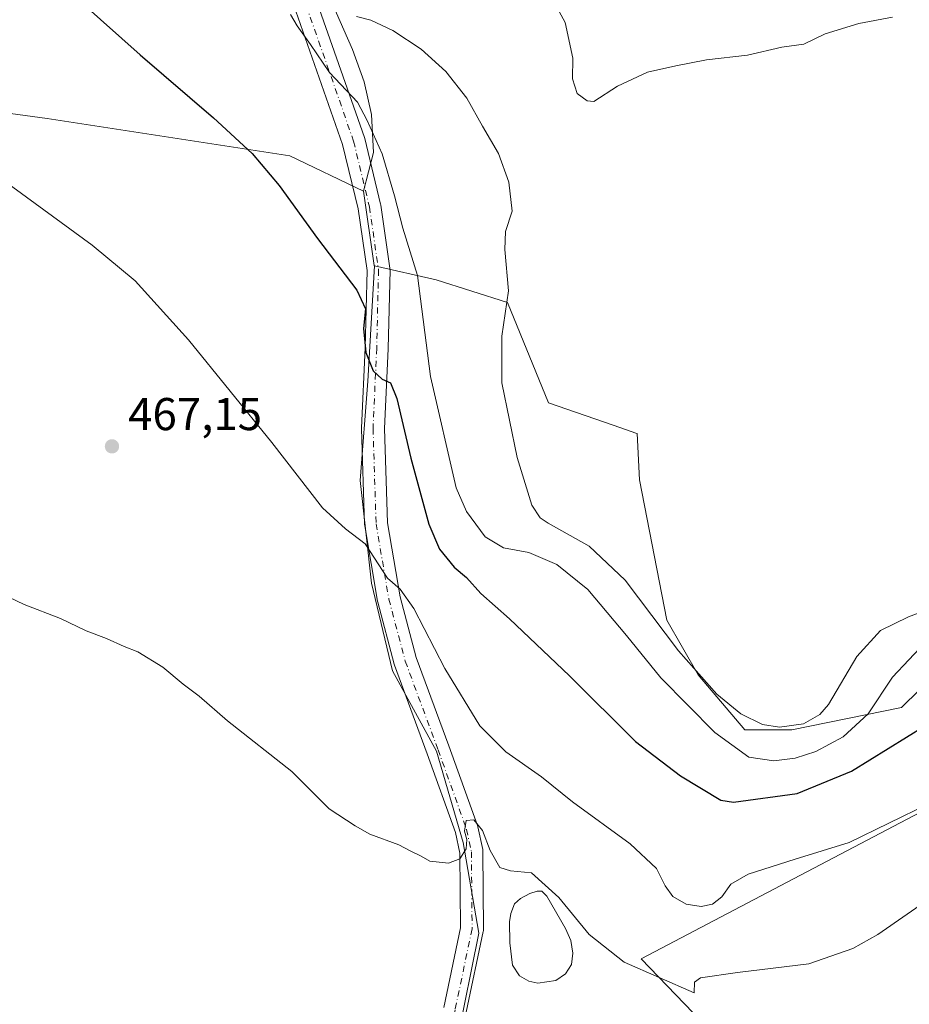
# Model space of a CAD drawing. Units: metres. Extents: x 624837 to 628300, y 4711047 to 4713423.
# Drawn here: x 626782 to 626975, y 4711952 to 4712167 of the extents above; entities that cross this region are included whole.
import ezdxf

# ---------------------------------------------------------------- set-up
doc = ezdxf.new("R2010")
doc.units = ezdxf.units.M
doc.header["$MEASUREMENT"] = 0
doc.linetypes.add('DGN Style 4', pattern=[2.6384748266838614, 1.318413404963828, -0.6592067024819142, 0.001648016756204785, -0.6592067024819142])
for name, color, linetype, lineweight in [('Cultivos herbáceos CxS', 92, 'Continuous', 0), ('Cultivos leñosos CxS', 92, 'Continuous', 0), ('Curva de nivel maestra', 30, 'Continuous', 30), ('Curva de nivel normal', 30, 'Continuous', 0), ('Estanque Cxs', 5, 'Continuous', 0), ('Pastizal CxS', 92, 'Continuous', 0), ('Pista no pavimentada Cxs', 111, 'Continuous', 0), ('Pista no pavimentada eje', 91, 'DGN Style 4', 0), ('Punto de cota en terreno', 7, 'Continuous', 0), ('Rótulo de punto de cota en terreno', 7, 'Continuous', 0)]:
    doc.layers.add(name, color=color, linetype=linetype, lineweight=lineweight)
doc.styles.add('Style-Arial', font='txt')

# ---------------------------------------------------------------- blocks, each defined once
blk = doc.blocks.new('*U13')
at = {"layer": 'Cultivos herbáceos CxS', "color": 92, "linetype": 'Continuous', "lineweight": 0}
blk.add_polyline3d([(626849.5373999998, 4712170.8036, 483.6895999999979), (626854.1041000001, 4712160.424699999, 482.5485999999946), (626856.5950999996, 4712153.3671, 481.726999999999), (626858.2555999998, 4712146.309400001, 480.7067999999999), (626858.6708000004, 4712138.006300001, 480.0439000000042), (626856.4675000003, 4712129.5977, 478.5831999999937), (626840.4499000004, 4712137.268800001, 475.9315000000061), (626787.5888, 4712145.4013, 471.6689000000042), (626727.8461999996, 4712153.5338, 470.3502000000008)], dxfattribs=at)
blk = doc.blocks.new('5PATER')
at = {"layer": 'Punto de cota en terreno', "linetype": 'Continuous', "lineweight": 0}
h = blk.add_hatch(color=51, dxfattribs=at)
edge = h.paths.add_edge_path()
edge.add_ellipse((0, 0), major_axis=(-0.1095731443231308, -0.1110710700762829), ratio=0.9994222409660322, start_angle=0, end_angle=360)

msp = doc.modelspace()

# ---------------------------------------------------------------- linework, layer by layer
at = {"layer": 'Cultivos herbáceos CxS', "color": 92, "linetype": 'Continuous', "lineweight": 0, "extrusion": (-0.148037409313112, -0.1170065368257891, 0.9820358424130442), "elevation": -643678.186905068, "flags": 128}
msp.add_lwpolyline([(-3308126.322182073, 3352475.687249282), (-3308112.137613965, 3352467.334593408), (-3308112.062045434, 3352467.343602681)], dxfattribs=at)
at = {"layer": 'Cultivos herbáceos CxS', "color": 92, "linetype": 'Continuous', "lineweight": 0}
for points in [[(627019.2499000002, 4712320.875499999, 492.8935000000056), (626934.5906999996, 4712306.002900001, 495.1275000000023), (626822.4971000003, 4712258.7141, 496.407600000006), (626863.5219000002, 4712220.174900001, 494.4986000000063), (626964.0635000002, 4712248.451900001, 492.892200000002), (626981.3432999998, 4712204.465100001, 491.3190999999933), (626899.6530999999, 4712185.6139, 492.2581999999966), (626886.9013, 4712191.976500001, 492.632700000002), (626873.6163999997, 4712198.2038, 491.8147999999928), (626862.4072000004, 4712204.8463, 491.6696999999986), (626857.4253000002, 4712209.828199999, 491.460699999996), (626850.7828000003, 4712215.225199999, 491.8616999999941), (626834.5917999997, 4712208.582699999, 486.6824999999953), (626839.1584999999, 4712192.8068, 485.1782999999996), (626844.1403999999, 4712182.4279, 484.5757000000012), (626849.5373999998, 4712170.8036, 483.6895999999979), (626854.1041000001, 4712160.424699999, 482.5485999999946), (626856.5950999996, 4712153.3671, 481.726999999999), (626858.2555999998, 4712146.309400001, 480.7067999999999), (626858.6708000004, 4712138.006300001, 480.0439000000042), (626856.4675000003, 4712129.5977, 478.5831999999937)], [(626856.4675000003, 4712129.5977, 478.5831999999937), (626840.4499000004, 4712137.268800001, 475.9315000000061), (626787.5888, 4712145.4013, 471.6689000000042), (626727.8461999996, 4712153.5338, 470.3502000000008), (626714.7092000004, 4712151.969799999, 469.4903999999952), (626708.4534, 4712146.026900001, 468.882700000002), (626711.2685000002, 4712100.047, 466.8695000000008), (626713.4581000004, 4712072.8345, 465.7877000000008), (626713.4581000004, 4712056.2567, 465.2682999999961), (626710.6429000003, 4712027.793, 464.2396000000008), (626712.5196000002, 4712005.272299999, 463.4979000000022), (626724.0927999998, 4711975.870300001, 462.5369999999967), (626741.9217999997, 4711948.9705, 461.8714999999939), (626747.8646999998, 4711943.653100001, 461.7850999999937), (626790.0910999998, 4711944.904300001, 461.1925999999949), (626823.5593999998, 4711943.653100001, 461.645399999994), (626860.7811000004, 4711943.9659, 462.170299999998), (626867.8335999995, 4711944.263900001, 462.0918999999994), (626876.8118000004, 4711944.643200001, 461.6915000000009), (626876.8646000001, 4711944.6428, 461.6907000000065)], [(626856.4675000003, 4712129.5977, 478.5831999999937), (626840.4499000004, 4712137.268800001, 475.9315000000061), (626787.5888, 4712145.4013, 471.6689000000042), (626727.8461999996, 4712153.5338, 470.3502000000008), (626714.7092000004, 4712151.969799999, 469.4903999999952), (626708.4534, 4712146.026900001, 468.882700000002), (626711.2685000002, 4712100.047, 466.8695000000008), (626713.4581000004, 4712072.8345, 465.7877000000008), (626713.4581000004, 4712056.2567, 465.2682999999961), (626710.6429000003, 4712027.793, 464.2396000000008), (626712.5196000002, 4712005.272299999, 463.4979000000022), (626724.0927999998, 4711975.870300001, 462.5369999999967), (626741.9217999997, 4711948.9705, 461.8714999999939), (626747.8646999998, 4711943.653100001, 461.7850999999937), (626790.0910999998, 4711944.904300001, 461.1925999999949), (626823.5593999998, 4711943.653100001, 461.645399999994), (626860.7811000004, 4711943.9659, 462.170299999998), (626867.8335999995, 4711944.263900001, 462.0918999999994), (626876.8118000004, 4711944.643200001, 461.6915000000009), (626876.8646000001, 4711944.6428, 461.6907000000065)], [(626727.8461999996, 4712153.5338, 470.3502000000008), (626787.5888, 4712145.4013, 471.6689000000042), (626840.4499000004, 4712137.268800001, 475.9315000000061), (626856.4675000003, 4712129.5977, 478.5831999999937), (626858.8278999999, 4712113.383099999, 477.0071000000025), (626858.8816999998, 4712113.329299999, 477.008799999996), (626857.4253000002, 4712088.187799999, 474.3772999999928), (626855.7647000002, 4712066.5997, 471.8797999999952), (626858.2555999998, 4712044.181299999, 469.9470000000001), (626862.8224, 4712025.084200001, 467.8972000000067), (626872.3709000006, 4712007.647700001, 466.8619999999937), (626878.1831, 4711987.7203, 465.0152999999991), (626881.5975000003, 4711967.951099999, 463.4756999999955), (626876.8646000001, 4711944.6428, 461.6907000000065), (626876.8118000004, 4711944.643200001, 461.6915000000009), (626867.8335999995, 4711944.263900001, 462.0918999999994), (626860.7811000004, 4711943.9659, 462.170299999998), (626823.5593999998, 4711943.653100001, 461.645399999994), (626790.0910999998, 4711944.904300001, 461.1925999999949), (626747.8646999998, 4711943.653100001, 461.7850999999937)], [(626858.8816999998, 4712113.329299999, 477.008799999996), (626857.4253000002, 4712088.187799999, 474.3772999999928), (626855.7647000002, 4712066.5997, 471.8797999999952), (626858.2555999998, 4712044.181299999, 469.9470000000001), (626862.8224, 4712025.084200001, 467.8972000000067), (626872.3709000006, 4712007.647700001, 466.8619999999937), (626878.1831, 4711987.7203, 465.0152999999991), (626881.5975000003, 4711967.951099999, 463.4756999999955), (626876.8646000001, 4711944.6428, 461.6907000000065)]]:
    msp.add_polyline3d(points, dxfattribs=at)
at = {"layer": 'Cultivos leñosos CxS', "color": 92, "linetype": 'Continuous', "lineweight": 0, "extrusion": (-0.148037409313112, -0.1170065368257891, 0.9820358424130442), "elevation": -643678.186905068, "flags": 128}
msp.add_lwpolyline([(-3308126.322182073, 3352475.687249282), (-3308112.137613965, 3352467.334593408), (-3308112.062045434, 3352467.343602681)], dxfattribs=at)
at = {"layer": 'Cultivos leñosos CxS', "color": 92, "linetype": 'Continuous', "lineweight": 0}
for points in [[(627019.2499000002, 4712320.875499999, 492.8935000000056), (626934.5906999996, 4712306.002900001, 495.1275000000023), (626822.4971000003, 4712258.7141, 496.407600000006), (626863.5219000002, 4712220.174900001, 494.4986000000063), (626964.0635000002, 4712248.451900001, 492.892200000002), (626981.3432999998, 4712204.465100001, 491.3190999999933), (626899.6530999999, 4712185.6139, 492.2581999999966), (626886.9013, 4712191.976500001, 492.632700000002), (626873.6163999997, 4712198.2038, 491.8147999999928), (626862.4072000004, 4712204.8463, 491.6696999999986), (626857.4253000002, 4712209.828199999, 491.460699999996), (626850.7828000003, 4712215.225199999, 491.8616999999941), (626834.5917999997, 4712208.582699999, 486.6824999999953), (626839.1584999999, 4712192.8068, 485.1782999999996), (626844.1403999999, 4712182.4279, 484.5757000000012), (626849.5373999998, 4712170.8036, 483.6895999999979), (626854.1041000001, 4712160.424699999, 482.5485999999946), (626856.5950999996, 4712153.3671, 481.726999999999), (626858.2555999998, 4712146.309400001, 480.7067999999999), (626858.6708000004, 4712138.006300001, 480.0439000000042), (626856.4675000003, 4712129.5977, 478.5831999999937)], [(626993.5519000003, 4712036.6599, 480.1857000000019), (626973.6651, 4712017.1359, 479.090200000006), (626949.8107000003, 4712012.288899999, 485.4519), (626939.5788000004, 4712012.288899999, 483.5158999999985), (626929.3469000002, 4712024.2269, 484.6111999999994), (626922.5263, 4712036.163899999, 485.9903999999952), (626916.6316999998, 4712066.7029, 488.0568000000058), (626916.0853000004, 4712076.837200001, 488.1601999999984), (626916.0258, 4712076.8364, 488.1588999999949), (626910.8499999996, 4712078.6305, 488.0237999999954), (626896.7873000001, 4712083.505200001, 486.831600000005), (626887.8575999998, 4712105.3334, 484.6287000000011), (626872.3132999997, 4712110.294299999, 481.2305999999954), (626858.8816999998, 4712113.329299999, 477.008799999996), (626858.8278999999, 4712113.383099999, 477.0071000000025), (626856.4675000003, 4712129.5977, 478.5831999999937), (626858.6708000004, 4712138.006300001, 480.0439000000042), (626858.2555999998, 4712146.309400001, 480.7067999999999), (626856.5950999996, 4712153.3671, 481.726999999999), (626854.1041000001, 4712160.424699999, 482.5485999999946), (626849.5373999998, 4712170.8036, 483.6895999999979)], [(626858.8816999998, 4712113.329299999, 477.008799999996), (626872.3132999997, 4712110.294299999, 481.2305999999954), (626887.8575999998, 4712105.3334, 484.6287000000011), (626896.7873000001, 4712083.505200001, 486.831600000005), (626910.8499999996, 4712078.6305, 488.0237999999954), (626916.0258, 4712076.8364, 488.1588999999949), (626916.0853000004, 4712076.837200001, 488.1601999999984), (626916.6316999998, 4712066.7029, 488.0568000000058), (626922.5263, 4712036.163899999, 485.9903999999952), (626929.3469000002, 4712024.2269, 484.6111999999994), (626939.5788000004, 4712012.288899999, 483.5158999999985), (626949.8107000003, 4712012.288899999, 485.4519), (626973.6651, 4712017.1359, 479.090200000006), (626993.5519000003, 4712036.6599, 480.1857000000019), (627010.9140999997, 4712055.489700001, 483.582899999994), (627022.7620999999, 4712065.295499999, 485.7719999999972), (627028.3044999996, 4712073.049699999, 486.9174999999959), (627031.5037000002, 4712073.925100001, 487.1171000000032)], [(627198.7893000003, 4712036.1635, 467.1548000000039), (627193.6732999999, 4712049.806100001, 472.6667000000016), (627142.5138999998, 4712071.975500001, 475.3065000000061), (627122.4275000002, 4712067.711100001, 477.0881999999983), (627037.6604000004, 4712063.858300001, 485.2369000000036), (627041.5131000001, 4712048.445699999, 476.8365999999951), (627033.8069000002, 4712038.1709, 473.3647000000056), (627019.6783999996, 4712016.3369, 468.6965000000055), (626916.9291000003, 4711962.394300001, 465.9052999999985), (626939.5773, 4711938.9597, 461.2165999999997)]]:
    msp.add_polyline3d(points, dxfattribs=at)
msp.add_polyline3d([(627198.7893000003, 4712036.1635, 467.1548000000039), (627194.3503000002, 4712015.0525, 461.3991999999998), (627186.6435000002, 4712004.7775, 459.9152000000031), (627162.2414999995, 4712004.7777, 459.7951999999932), (627160.7320999998, 4712005.1865, 459.8319000000047), (627146.3756999997, 4712009.075300001, 459.9856), (627140.8079000004, 4712010.583500001, 460.001900000003), (627111.8170999996, 4712013.9945, 461.7543000000006), (627070.0909000002, 4712003.5623, 460.8340000000026), (627064.0680999998, 4712002.056500001, 461.2480999999971), (627002.6756999996, 4711962.834899999, 460.152700000006), (626963.4523, 4711937.254899999, 460.2704999999987), (626939.5773, 4711938.9597, 461.2165999999997), (626916.9291000003, 4711962.394300001, 465.9052999999985), (627019.6783999996, 4712016.3369, 468.6965000000055), (627033.8069000002, 4712038.1709, 473.3647000000056), (627041.5131000001, 4712048.445699999, 476.8365999999951), (627037.6604000004, 4712063.858300001, 485.2369000000036), (627122.4275000002, 4712067.711100001, 477.0881999999983), (627142.5138999998, 4712071.975500001, 475.3065000000061), (627193.6732999999, 4712049.806100001, 472.6667000000016)], close=True, dxfattribs=at)
at = {"layer": 'Curva de nivel maestra', "color": 30, "linetype": 'Continuous', "lineweight": 30, "elevation": 475, "flags": 128}
msp.add_lwpolyline([(626795.1799999997, 4712170.520099999), (626807.8099999997, 4712159.2601), (626823.79, 4712145.5601), (626832.2000000002, 4712137.8201), (626838.1200000001, 4712130.800100001), (626846.4400000004, 4712119.300100001), (626855.04, 4712108.0601), (626856.9199999999, 4712103.9801), (626856.5199999996, 4712099.700099999), (626857.0099999999, 4712094.440099999), (626858.5800000001, 4712090.4901), (626860.54, 4712088.670100001), (626862.3399999999, 4712087.840100001), (626863.7199999997, 4712084.4301), (626866.7599999999, 4712071.450099999), (626870.7300000006, 4712057.090100001), (626873.0599999997, 4712051.630100001), (626876.2699999996, 4712047.7301), (626878.9100000003, 4712045.440099999), (626882.0599999997, 4712041.9301), (626888.2999999998, 4712036.470100001), (626901.3600000005, 4712024.050100001), (626915.7300000006, 4712009.7501), (626925.54, 4712002.2301), (626934.3099999997, 4711996.9301), (626937.0599999997, 4711996.4901), (626950.9299999997, 4711998.370100001), (626962.7999999998, 4712003.270099999), (626978.7400000002, 4712013.1601)], dxfattribs=at)
at = {"layer": 'Curva de nivel normal', "color": 30, "linetype": 'Continuous', "lineweight": 0, "flags": 128}
for points, elevation in [([(626895.6100000005, 4712175.1801), (626900.3799999999, 4712166.3301), (626902.0599999997, 4712158.5601), (626902, 4712154.0601), (626903.0599999997, 4712150.890100001), (626905.2100000001, 4712149.2301), (626906.6200000001, 4712149.140100001), (626911.7999999998, 4712152.4801), (626918.3600000005, 4712155.520099999), (626924.54, 4712156.870100001), (626931.2000000002, 4712158.190099999), (626940.1200000001, 4712159.210100001), (626947.5700000003, 4712160.960100001), (626952.4100000003, 4712161.600099999), (626957.0199999996, 4712163.850099999), (626964.3600000005, 4712166.140100001), (626971.7199999997, 4712167.5001)], 490), ([(626840.5499999998, 4712168.100099999), (626842.0199999996, 4712165.600099999), (626844.9400000004, 4712161.5101), (626849.0999999996, 4712155.420100001), (626855.1699999999, 4712148.9801), (626857.2800000003, 4712144.970100001), (626860.5700000003, 4712137.7401), (626863.2699999996, 4712128.600099999), (626865.0599999997, 4712121.5601), (626868.2699999996, 4712111.2301), (626871.1100000005, 4712089.210100001), (626876.7000000002, 4712064.9801), (626878.9400000004, 4712059.850099999), (626882.9500000002, 4712054.290100001), (626886.9800000006, 4712051.9101), (626892.5199999996, 4712050.9101), (626898.5700000003, 4712048.280099999), (626905.3399999999, 4712042.8101), (626913.7999999998, 4712032.8201), (626921.2300000006, 4712023.590100001), (626933.0099999999, 4712011.6601), (626940.4400000004, 4712006.3201), (626945.8899999997, 4712005.550100001), (626950.5, 4712006.0801), (626954.9900000002, 4712007.5701), (626960.9900000002, 4712010.7601), (626966.4400000004, 4712015.7301), (626971.7000000002, 4712023.710100001), (626978.8200000003, 4712031.2601)], 480), ([(626854.9699999997, 4712167.6601), (626858.0800000001, 4712166.8201), (626862.8799999999, 4712164.550100001), (626869.0099999999, 4712160.520099999), (626874.4400000004, 4712155.670100001), (626878.9800000006, 4712149.840100001), (626882.4299999997, 4712143.710100001), (626885.8899999997, 4712137.790100001), (626888.1100000005, 4712131.520099999), (626888.9000000004, 4712125.2601), (626887.4199999999, 4712120.780099999), (626887.2400000002, 4712116.880100001), (626888.0899999999, 4712107.9001), (626886.5899999999, 4712098.0001), (626886.6399999997, 4712087.840100001), (626889.9500000002, 4712071.5701), (626893.1500000004, 4712061.2301), (626895, 4712058.4301), (626896.7300000006, 4712057.2601), (626905.6600000003, 4712052.270099999), (626913.5, 4712044.860099999), (626925.0899999999, 4712029.450099999), (626933.4400000004, 4712020.0701), (626938.6500000004, 4712015.7601), (626943.3600000005, 4712013.460100001), (626947.0700000003, 4712012.860099999), (626952.3499999996, 4712013.610099999), (626955.9000000004, 4712015.600099999), (626957.7800000003, 4712017.800100001), (626963.9199999999, 4712028.2501), (626969.0800000001, 4712033.880100001), (626975.1699999999, 4712036.880100001), (626978.4400000004, 4712038.130100001)], 485), ([(626979.5499999998, 4711996.120100001), (626962.2800000003, 4711987.700099999), (626950.5300000003, 4711984.100099999), (626940.2800000003, 4711980.840100001), (626936.5300000003, 4711978.670100001), (626934.54, 4711975.870100001), (626932.5, 4711974.290100001), (626930.0599999997, 4711973.800100001), (626926.7800000003, 4711974.300100001), (626923.8899999997, 4711975.940099999), (626922.1799999997, 4711978.280099999), (626920.3200000003, 4711982.0801), (626914.5899999999, 4711987.420100001), (626902.04, 4711996.5601), (626895.2400000002, 4712002.0601), (626887.5199999996, 4712007.460100001), (626881.7999999998, 4712013.1601), (626874.2100000001, 4712025.6601), (626867.4600000001, 4712038.7301), (626864.4900000002, 4712042.9301), (626861.6799999997, 4712045.3301), (626856.8200000003, 4712052.7601), (626852.54, 4712056.050100001), (626847.54, 4712060.640100001), (626836.5300000003, 4712074.880100001), (626818.3700000001, 4712097.190099999), (626806.7300000006, 4712110.0801), (626797.3899999997, 4712117.800100001), (626778.25, 4712131.850099999)], 470), ([(626775.9900000002, 4712042.6801), (626782.5899999999, 4712039.600099999), (626790.5199999996, 4712036.530099999), (626796.0499999998, 4712033.8101), (626800.5099999999, 4712032.1601), (626804.3399999999, 4712030.440099999), (626807.3499999996, 4712029.2601), (626812.7599999999, 4712025.9001), (626817.2000000002, 4712022.2501), (626820.7199999997, 4712019.610099999), (626826.8899999997, 4712014.2501), (626840.8399999999, 4712003.200099999), (626849.0099999999, 4711995.040100001), (626854.6799999997, 4711991.380100001), (626857.8499999996, 4711989.550100001), (626864.1799999997, 4711987.220100001), (626866.79, 4711985.8301), (626869.04, 4711984.7501), (626870.9699999997, 4711983.670100001), (626875, 4711983.220100001), (626877.4400000004, 4711984.1801), (626878.8399999999, 4711986.380100001), (626879, 4711988.420100001), (626878.4600000001, 4711990.200099999), (626878.8300000001, 4711992.5001), (626880.54, 4711992.6501), (626882.4400000004, 4711990.3201), (626884.0999999996, 4711986.0001), (626886.1799999997, 4711982.3201), (626888.5300000003, 4711981.5701), (626893.0599999997, 4711981.100099999), (626899.0599999997, 4711975.770099999), (626905.6299999999, 4711967.670100001), (626913.29, 4711961.6601), (626928.54, 4711955.0101), (626928.6100000005, 4711957.340100001), (626929.9199999999, 4711958.290100001), (626937.9199999999, 4711959.420100001), (626953.4500000002, 4711961.290100001), (626963.0800000001, 4711964.610099999), (626968.5300000003, 4711967.6801), (626987.6799999997, 4711980.9801)], 465)]:
    msp.add_lwpolyline(points, dxfattribs=dict(at, elevation=elevation))
at = {"layer": 'Estanque Cxs', "color": 5, "linetype": 'Continuous', "lineweight": 0}
msp.add_polyline3d([(626898.4101, 4711957.6801, 463.632500000007), (626894.4901000002, 4711957.0701, 463.6300999999949), (626892.5301000001, 4711957.550100001, 463.709400000007), (626890.4901000002, 4711958.6801, 463.6309999999939), (626888.9501, 4711961.050100001, 463.6042000000016), (626888.3701, 4711965.870100001, 463.6867999999959), (626888.2901, 4711970.440099999, 463.7810000000027), (626888.5800999999, 4711972.2401, 463.8171000000002), (626889.3400999998, 4711974.360099999, 464.0543000000035), (626890.7001, 4711975.550100001, 464.2676000000066), (626892.7301000003, 4711976.590100001, 464.5666000000056), (626894.2801000001, 4711977.140100001, 464.9165999999968), (626895.3300999999, 4711977.120100001, 465.0813999999955), (626896.4401000004, 4711976.0701, 464.9425999999949), (626900.4700999996, 4711968.9901, 464.1664000000019), (626901.6801000005, 4711966.360099999, 464.020399999994), (626902.0900999998, 4711963.600099999, 463.7621000000072), (626901.7801000001, 4711961.140100001, 463.645399999994), (626900.4901000002, 4711959.120100001, 463.6410000000033)], close=True, dxfattribs=at)
msp.add_polyline3d([(626898.4101, 4711957.6801, 463.632500000007), (626894.4901000002, 4711957.0701, 463.6300999999949), (626892.5301000001, 4711957.550100001, 463.709400000007), (626890.4901000002, 4711958.6801, 463.6309999999939), (626888.9501, 4711961.050100001, 463.6042000000016), (626888.3701, 4711965.870100001, 463.6867999999959), (626888.2901, 4711970.440099999, 463.7810000000027), (626888.5800999999, 4711972.2401, 463.8171000000002), (626889.3400999998, 4711974.360099999, 464.0543000000035), (626890.7001, 4711975.550100001, 464.2676000000066), (626892.7301000003, 4711976.590100001, 464.5666000000056), (626894.2801000001, 4711977.140100001, 464.9165999999968), (626895.3300999999, 4711977.120100001, 465.0813999999955), (626896.4401000004, 4711976.0701, 464.9425999999949), (626900.4700999996, 4711968.9901, 464.1664000000019), (626901.6801000005, 4711966.360099999, 464.020399999994), (626902.0900999998, 4711963.600099999, 463.7621000000072), (626901.7801000001, 4711961.140100001, 463.645399999994), (626900.4901000002, 4711959.120100001, 463.6410000000033), (626898.4101, 4711957.6801, 463.632500000007)], dxfattribs=at)
at = {"layer": 'Pastizal CxS', "color": 92, "linetype": 'Continuous', "lineweight": 0}
for points in [[(626876.8646000001, 4711944.6428, 461.6907000000065), (626881.5975000003, 4711967.951099999, 463.4756999999955), (626878.1831, 4711987.7203, 465.0152999999991), (626872.3709000006, 4712007.647700001, 466.8619999999937), (626862.8224, 4712025.084200001, 467.8972000000067), (626858.2555999998, 4712044.181299999, 469.9470000000001), (626855.7647000002, 4712066.5997, 471.8797999999952), (626857.4253000002, 4712088.187799999, 474.3772999999928), (626858.8816999998, 4712113.329299999, 477.008799999996), (626872.3132999997, 4712110.294299999, 481.2305999999954), (626887.8575999998, 4712105.3334, 484.6287000000011), (626896.7873000001, 4712083.505200001, 486.831600000005), (626910.8499999996, 4712078.6305, 488.0237999999954), (626916.0258, 4712076.8364, 488.1588999999949), (626916.0853000004, 4712076.837200001, 488.1601999999984), (626916.6316999998, 4712066.7029, 488.0568000000058), (626922.5263, 4712036.163899999, 485.9903999999952), (626929.3469000002, 4712024.2269, 484.6111999999994), (626939.5788000004, 4712012.288899999, 483.5158999999985), (626949.8107000003, 4712012.288899999, 485.4519), (626973.6651, 4712017.1359, 479.090200000006), (626993.5519000003, 4712036.6599, 480.1857000000019)], [(626858.8816999998, 4712113.329299999, 477.008799999996), (626857.4253000002, 4712088.187799999, 474.3772999999928), (626855.7647000002, 4712066.5997, 471.8797999999952), (626858.2555999998, 4712044.181299999, 469.9470000000001), (626862.8224, 4712025.084200001, 467.8972000000067), (626872.3709000006, 4712007.647700001, 466.8619999999937), (626878.1831, 4711987.7203, 465.0152999999991), (626881.5975000003, 4711967.951099999, 463.4756999999955), (626876.8646000001, 4711944.6428, 461.6907000000065)], [(626858.8816999998, 4712113.329299999, 477.008799999996), (626872.3132999997, 4712110.294299999, 481.2305999999954), (626887.8575999998, 4712105.3334, 484.6287000000011), (626896.7873000001, 4712083.505200001, 486.831600000005), (626910.8499999996, 4712078.6305, 488.0237999999954), (626916.0258, 4712076.8364, 488.1588999999949), (626916.0853000004, 4712076.837200001, 488.1601999999984), (626916.6316999998, 4712066.7029, 488.0568000000058), (626922.5263, 4712036.163899999, 485.9903999999952), (626929.3469000002, 4712024.2269, 484.6111999999994), (626939.5788000004, 4712012.288899999, 483.5158999999985), (626949.8107000003, 4712012.288899999, 485.4519), (626973.6651, 4712017.1359, 479.090200000006), (626993.5519000003, 4712036.6599, 480.1857000000019), (627010.9140999997, 4712055.489700001, 483.582899999994), (627022.7620999999, 4712065.295499999, 485.7719999999972), (627028.3044999996, 4712073.049699999, 486.9174999999959), (627031.5037000002, 4712073.925100001, 487.1171000000032)], [(627198.7893000003, 4712036.1635, 467.1548000000039), (627193.6732999999, 4712049.806100001, 472.6667000000016), (627142.5138999998, 4712071.975500001, 475.3065000000061), (627122.4275000002, 4712067.711100001, 477.0881999999983), (627037.6604000004, 4712063.858300001, 485.2369000000036), (627041.5131000001, 4712048.445699999, 476.8365999999951), (627033.8069000002, 4712038.1709, 473.3647000000056), (627019.6783999996, 4712016.3369, 468.6965000000055), (626916.9291000003, 4711962.394300001, 465.9052999999985), (626939.5773, 4711938.9597, 461.2165999999997)], [(627019.6783999996, 4712016.3369, 468.6965000000055), (626916.9291000003, 4711962.394300001, 465.9052999999985), (626939.5773, 4711938.9597, 461.2165999999997)]]:
    msp.add_polyline3d(points, dxfattribs=at)
at = {"layer": 'Pista no pavimentada Cxs', "color": 111, "linetype": 'Continuous', "lineweight": 0}
for points in [[(626845.4691000005, 4712173.399599999, 483.5804000000062), (626856.6952999998, 4712141.3058, 480.1006999999955), (626856.7660999997, 4712141.065500001, 480.0739000000031), (626860.2056999998, 4712126.778000001, 479.6591000000044), (626860.2370999996, 4712126.627, 479.6371000000072), (626860.2494999999, 4712126.549799999, 479.6242000000057), (626862.2337999997, 4712112.791400001, 477.3659999999945), (626862.2594, 4712112.4345, 477.3209000000061), (626862.2587000001, 4712112.376399999, 477.3154000000068), (626861.8618999999, 4712095.310699999, 475.695000000007), (626861.8600000005, 4712095.2553, 475.6894999999931), (626861.0706000002, 4712077.8893, 473.8580999999977), (626861.7236000003, 4712057.3862, 471.5810999999958), (626864.4543000003, 4712041.262, 470.3804999999993), (626867.9665000001, 4712027.9937, 468.7574000000022), (626875.0730999997, 4712008.7794, 467.0630999999995), (626881.2949000001, 4711991.437799999, 465.436600000001), (626881.3853000002, 4711991.121900001, 465.402900000001), (626882.4435999999, 4711986.2271, 464.8527999999933), (626882.4621000001, 4711986.132900001, 464.8442000000068), (626882.5, 4711985.718499999, 464.8061000000016), (626882.6323999995, 4711968.907500001, 463.4784999999974), (626882.5943999998, 4711968.4636, 463.4453000000067), (626882.5788000004, 4711968.3827, 463.4382999999943), (626878.8737000005, 4711950.7838, 462.0810999999958)], [(626845.4691000005, 4712173.399599999, 483.5804000000062), (626856.6952999998, 4712141.3058, 480.1006999999955), (626856.7660999997, 4712141.065500001, 480.0739000000031), (626860.2056999998, 4712126.778000001, 479.6591000000044), (626860.2370999996, 4712126.627, 479.6371000000072), (626860.2494999999, 4712126.549799999, 479.6242000000057), (626862.2337999997, 4712112.791400001, 477.3659999999945), (626862.2594, 4712112.4345, 477.3209000000061), (626862.2587000001, 4712112.376399999, 477.3154000000068), (626861.8618999999, 4712095.310699999, 475.695000000007), (626861.8600000005, 4712095.2553, 475.6894999999931), (626861.0706000002, 4712077.8893, 473.8580999999977), (626861.7236000003, 4712057.3862, 471.5810999999958), (626864.4543000003, 4712041.262, 470.3804999999993), (626867.9665000001, 4712027.9937, 468.7574000000022), (626875.0730999997, 4712008.7794, 467.0630999999995), (626881.2949000001, 4711991.437799999, 465.436600000001), (626881.3853000002, 4711991.121900001, 465.402900000001), (626882.4435999999, 4711986.2271, 464.8527999999933), (626882.4621000001, 4711986.132900001, 464.8442000000068), (626882.5, 4711985.718499999, 464.8061000000016), (626882.6323999995, 4711968.907500001, 463.4784999999974), (626882.5943999998, 4711968.4636, 463.4453000000067), (626882.5788000004, 4711968.3827, 463.4382999999943), (626878.8737000005, 4711950.7838, 462.0810999999958)], [(626873.9826999997, 4711951.822000001, 462.3454000000056), (626877.6303000003, 4711969.1483, 463.4395999999979), (626877.5022, 4711985.421900001, 464.7704999999987), (626876.5330999997, 4711989.904300001, 465.1733999999997), (626870.3750999998, 4712007.0681, 466.5335000000051), (626863.2333000004, 4712026.377400001, 468.2381000000024), (626863.1634999998, 4712026.5988, 468.2660999999935), (626859.5915999999, 4712040.092599999, 469.5944000000018), (626859.5449000001, 4712040.306500001, 469.6198000000004), (626856.7653999999, 4712056.7191, 471.2023000000045), (626856.7315999996, 4712057.0569, 471.2320999999939), (626856.0701000001, 4712077.8267, 473.2981), (626856.0687999995, 4712077.906300001, 473.304999999993), (626856.0713999998, 4712078.0198, 473.3160999999964), (626856.8639000002, 4712095.454600001, 475.4388000000035), (626857.2551999995, 4712112.2841, 476.9720999999991), (626855.3173000002, 4712125.720899999, 478.0289000000049), (626851.9342999998, 4712139.7733, 479.5963999999949), (626840.7308999998, 4712171.801899999, 482.7403000000049)], [(626873.9826999997, 4711951.822000001, 462.3454000000056), (626877.6303000003, 4711969.1483, 463.4395999999979), (626877.5022, 4711985.421900001, 464.7704999999987), (626876.5330999997, 4711989.904300001, 465.1733999999997), (626870.3750999998, 4712007.0681, 466.5335000000051), (626863.2333000004, 4712026.377400001, 468.2381000000024), (626863.1634999998, 4712026.5988, 468.2660999999935), (626859.5915999999, 4712040.092599999, 469.5944000000018), (626859.5449000001, 4712040.306500001, 469.6198000000004), (626856.7653999999, 4712056.7191, 471.2023000000045), (626856.7315999996, 4712057.0569, 471.2320999999939), (626856.0701000001, 4712077.8267, 473.2981), (626856.0687999995, 4712077.906300001, 473.304999999993), (626856.0713999998, 4712078.0198, 473.3160999999964), (626856.8639000002, 4712095.454600001, 475.4388000000035), (626857.2551999995, 4712112.2841, 476.9720999999991), (626855.3173000002, 4712125.720899999, 478.0289000000049), (626851.9342999998, 4712139.7733, 479.5963999999949), (626840.7308999998, 4712171.801899999, 482.7403000000049)]]:
    msp.add_polyline3d(points, dxfattribs=at)
at = {"layer": 'Pista no pavimentada eje', "color": 91, "linetype": 'DGN Style 4', "lineweight": 0}
msp.add_polyline3d([(626761.8540000003, 4712305.205399999, 496.3236000000034), (626763.5832000002, 4712300.4213, 495.9229999999953), (626770.3300999999, 4712285.604599999, 494.3209000000061), (626781.5749000004, 4712270.2588, 492.6506999999983), (626795.0686999997, 4712251.870200001, 490.7155000000057), (626814.2510000002, 4712231.232600001, 488.6913999999961), (626828.2740000002, 4712212.314900001, 486.8130999999995), (626834.6239999998, 4712199.747199999, 485.648199999996), (626839.1218999998, 4712185.8565, 484.4124000000011), (626843.0906999996, 4712172.6273, 483.1634999999952), (626854.3355, 4712140.4804, 479.9259000000021), (626857.7751000002, 4712126.1929, 478.6463999999978), (626859.7594, 4712112.4345, 477.1861000000063), (626859.3625999996, 4712095.368799999, 475.6600999999937), (626858.5687999995, 4712077.906300001, 473.7332000000025), (626859.2302999999, 4712057.136499999, 471.4689000000071), (626862.0083999997, 4712040.7323, 469.8831000000064), (626865.5802999996, 4712027.238500001, 468.457899999994), (626872.7241000002, 4712007.923900001, 466.7474999999977), (626878.9418000003, 4711990.593599999, 465.2550999999949), (626880.0000999998, 4711985.698799999, 464.8007000000071), (626880.1323999995, 4711968.897700001, 463.4425000000047), (626876.4282000001, 4711951.3029, 462.1440000000002), (626873.1697000006, 4711936.0779, 461.0344000000041)], dxfattribs=at)

# ---------------------------------------------------------------- block references
at = {"layer": 'Cultivos herbáceos CxS', "color": 92, "linetype": 'Continuous', "lineweight": 0}
msp.add_blockref('*U13', (0, 0), dxfattribs=at)
at = {"layer": 'Punto de cota en terreno', "color": 7, "linetype": 'Continuous', "lineweight": 0, "xscale": 10, "yscale": 10, "zscale": 10}
msp.add_blockref('5PATER', (626801.7000000002, 4712074.01, 467.1499999999942), dxfattribs=at)

# ---------------------------------------------------------------- texts
at = {"layer": 'Rótulo de punto de cota en terreno', "color": 7, "linetype": 'Continuous', "lineweight": 0, "style": 'Style-Arial'}
msp.add_text('467,15', height=7.000000000000002, dxfattribs=at).set_placement((626805.2278000005, 4712077.537799999))

doc.saveas('drawing.dxf')
